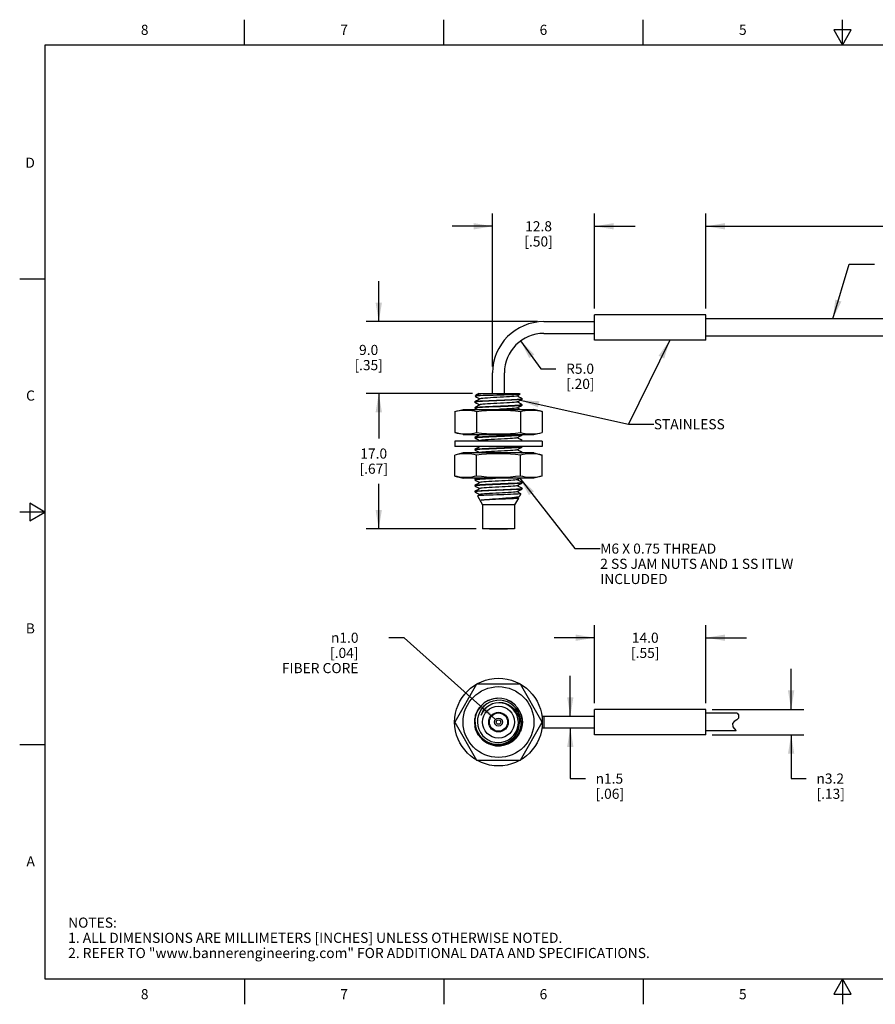
# Model space of a CAD drawing. Units: inches. Extents: x 0.4 to 16.6, y 0.6 to 10.4.
# Drawn here: x 0.4 to 8.8, y 0.6 to 10.4 of the extents above; entities that cross this region are included whole.
import ezdxf

# ---------------------------------------------------------------- set-up
doc = ezdxf.new("R2010")
doc.units = ezdxf.units.IN
doc.header["$LTSCALE"] = 0.935
doc.header["$MEASUREMENT"] = 0
doc.linetypes.add('HIDDEN', pattern=[0.2, 0.1, -0.1])
doc.layers.get('0').update_dxf_attribs({"linetype": 'CONTINUOUS'})
for name, color, linetype in [('CURVES', 7, 'CONTINUOUS'), ('DEFAULT_2', 7, 'HIDDEN'), ('NOTES', 7, 'CONTINUOUS'), ('SCHEME_DIMS', 7, 'CONTINUOUS')]:
    doc.layers.add(name, color=color, linetype=linetype)
doc.styles.add('TEXTSTYLE_2', font='txt', dxfattribs={"width": 0.8})
doc.styles.add('TEXTSTYLE_6', font='gdt')
doc.dimstyles.new('DIMSTYLE_1', dxfattribs={"dimtxt": 0.1, "dimasz": 0.1875, "dimexe": 0.125, "dimexo": 0.0625, "dimgap": 0.1, "dimtad": 0, "dimtih": 1, "dimtoh": 1, "dimdec": 1, "dimlfac": 0.5, "dimzin": 4, "dimdsep": 46, "dimtxsty": 'STANDARD', "dimblk": '_FILLED', "dimblk1": '_FILLED', "dimblk2": '_FILLED', "dimcen": 0.09, "dimadec": 0, "dimazin": 0, "dimtp": 0.1, "dimtm": 0.1, "dimtfac": 1, "dimtdec": 1, "dimtofl": 0, "dimtmove": 0, "dimatfit": 3, "dimldrblk": '_FILLED', "dimfxl": 1, "dimtolj": 1, "dimtzin": 4, "dimarcsym": 0})
doc.dimstyles.new('DIMSTYLE_2', dxfattribs={"dimtxt": 0.1, "dimasz": 0.1875, "dimexe": 0.125, "dimexo": 0.0625, "dimgap": 0.09, "dimtad": 0, "dimtih": 1, "dimtoh": 1, "dimdec": 1, "dimlfac": 0.5, "dimzin": 4, "dimdsep": 46, "dimtxsty": 'STANDARD', "dimblk": '_FILLED', "dimblk1": '_FILLED', "dimblk2": '_FILLED', "dimcen": 0.09, "dimadec": 0, "dimazin": 0, "dimtp": 0.1, "dimtm": 0.1, "dimtfac": 1, "dimtdec": 1, "dimtmove": 0, "dimatfit": 2, "dimldrblk": '_FILLED', "dimfxl": 1, "dimtolj": 1, "dimtzin": 4, "dimarcsym": 0})
doc.dimstyles.new('DIMSTYLE_3', dxfattribs={"dimtxt": 0.1, "dimasz": 0.1875, "dimexe": 0.125, "dimexo": 0.0625, "dimgap": 0.09, "dimtad": 0, "dimtih": 1, "dimtoh": 1, "dimdec": 1, "dimlfac": 0.5, "dimzin": 4, "dimdsep": 46, "dimtxsty": 'STANDARD', "dimblk": '_FILLED', "dimblk1": '_FILLED', "dimblk2": '_FILLED', "dimcen": 0.09, "dimadec": 0, "dimazin": 0, "dimtp": 0.1, "dimtm": 0.1, "dimtfac": 1, "dimtdec": 1, "dimtofl": 0, "dimtmove": 0, "dimatfit": 3, "dimldrblk": '_FILLED', "dimfxl": 1, "dimtolj": 1, "dimtzin": 4, "dimarcsym": 0})
doc.dimstyles.get("Standard").update_dxf_attribs({"dimtxt": 0.1, "dimasz": 0.1875, "dimexe": 0.125, "dimexo": 0.0625, "dimgap": 0.09, "dimtad": 0, "dimtih": 1, "dimtoh": 1, "dimzin": 4, "dimdsep": 46, "dimtxsty": 'STANDARD', "dimblk": '_FILLED', "dimblk1": '_FILLED', "dimblk2": '_FILLED', "dimcen": 0.09, "dimadec": 0, "dimazin": 0, "dimtol": 1, "dimtp": 0.01, "dimtm": 0.01, "dimtfac": 1, "dimtofl": 0, "dimtmove": 0, "dimatfit": 3, "dimldrblk": '_FILLED', "dimfxl": 1, "dimtolj": 1, "dimtzin": 4, "dimarcsym": 0})

# ---------------------------------------------------------------- blocks, each defined once
blk = doc.blocks.new('_FILLED')
at = {"color": 0, "linetype": 'BYBLOCK'}
blk.add_solid([(0, 0), (-1, 0.167), (-1, -0.167)], dxfattribs=at)
blk = doc.blocks.new('*D0')
at = {"layer": 'SCHEME_DIMS', "color": 7, "linetype": 'CONTINUOUS'}
for p, q in [((5.8104, 3.4826), (5.8104, 3.8826)), ((5.8104, 3.3666), (5.8104, 2.8665)), ((5.8104, 2.8665), (5.9604, 2.8665))]:
    blk.add_line(p, q, dxfattribs=at)
at = {"layer": 'SCHEME_DIMS', "color": 7, "linetype": 'CONTINUOUS', "xscale": 0.1875, "yscale": 0.1875, "zscale": 0.1875}
for p, rotation in [((5.8104, 3.4826), 270), ((5.8104, 3.3666), 90)]:
    blk.add_blockref('_FILLED', p, dxfattribs=dict(at, rotation=rotation))
at = {"layer": 'SCHEME_DIMS', "color": 7, "linetype": 'CONTINUOUS', "insert": (6.0604, 2.9165), "char_height": 0.1, "width": 0.5, "attachment_point": 1, "line_spacing_factor": 0.9, "style": 'TEXTSTYLE_6'}
blk.add_mtext('{\\Fgdt;n}\\Ftxt;1.5\\P[.06]', dxfattribs=at)
blk = doc.blocks.new('*D1')
at = {"layer": 'SCHEME_DIMS', "color": 7, "linetype": 'CONTINUOUS'}
for p, q in [((6.0509, 3.6121), (6.0509, 4.3827)), ((7.1509, 3.6121), (7.1509, 4.3827)), ((6.0509, 4.2577), (5.6509, 4.2577)), ((7.1509, 4.2577), (7.5509, 4.2577))]:
    blk.add_line(p, q, dxfattribs=at)
at = {"layer": 'SCHEME_DIMS', "color": 7, "linetype": 'CONTINUOUS', "xscale": 0.1875, "yscale": 0.1875, "zscale": 0.1875}
blk.add_blockref('_FILLED', (6.0509, 4.2577), dxfattribs=at)
at = {"layer": 'SCHEME_DIMS', "color": 7, "linetype": 'CONTINUOUS', "xscale": 0.1875, "yscale": 0.1875, "zscale": 0.1875, "rotation": 180}
blk.add_blockref('_FILLED', (7.1509, 4.2577), dxfattribs=at)
at = {"layer": 'SCHEME_DIMS', "color": 7, "linetype": 'CONTINUOUS', "insert": (6.5509, 4.3077), "char_height": 0.1, "width": 0.5, "attachment_point": 2, "line_spacing_factor": 0.9}
blk.add_mtext('14.0\\P[.55]', dxfattribs=at)
blk = doc.blocks.new('*D2')
at = {"layer": 'SCHEME_DIMS', "color": 7, "linetype": 'CONTINUOUS'}
for p, q in [((7.9925, 3.5496), (7.9925, 3.9496)), ((7.2134, 3.5496), (8.1175, 3.5496)), ((7.2134, 3.2996), (8.1175, 3.2996)), ((7.9925, 3.2996), (7.9925, 2.8665)), ((7.9925, 2.8665), (8.1425, 2.8665))]:
    blk.add_line(p, q, dxfattribs=at)
at = {"layer": 'SCHEME_DIMS', "color": 7, "linetype": 'CONTINUOUS', "xscale": 0.1875, "yscale": 0.1875, "zscale": 0.1875}
for p, rotation in [((7.9925, 3.5496), 270), ((7.9925, 3.2996), 90)]:
    blk.add_blockref('_FILLED', p, dxfattribs=dict(at, rotation=rotation))
at = {"layer": 'SCHEME_DIMS', "color": 7, "linetype": 'CONTINUOUS', "insert": (8.2425, 2.9165), "char_height": 0.1, "width": 0.5, "attachment_point": 1, "line_spacing_factor": 0.9, "style": 'TEXTSTYLE_6'}
blk.add_mtext('{\\Fgdt;n}\\Ftxt;3.2\\P[.13]', dxfattribs=at)
blk = doc.blocks.new('*D3')
at = {"layer": 'SCHEME_DIMS', "color": 7, "linetype": 'CONTINUOUS'}
for p, q in [((4.168, 4.2577), (4.018, 4.2577)), ((5.0717, 3.4508), (4.168, 4.2577))]:
    blk.add_line(p, q, dxfattribs=at)
at = {"layer": 'SCHEME_DIMS', "color": 7, "linetype": 'CONTINUOUS', "xscale": 0.1875, "yscale": 0.1875, "zscale": 0.1875, "rotation": 318.240661151}
blk.add_blockref('_FILLED', (5.0717, 3.4508), dxfattribs=at)
at = {"layer": 'SCHEME_DIMS', "color": 7, "linetype": 'CONTINUOUS', "insert": (3.718, 4.3077), "char_height": 0.1, "width": 1, "attachment_point": 3, "line_spacing_factor": 0.9, "style": 'TEXTSTYLE_6'}
blk.add_mtext('{\\Fgdt;n}\\Ftxt;1.0\\P[.04]\\PFIBER CORE', dxfattribs=at)
blk = doc.blocks.new('*D4')
at = {"layer": 'SCHEME_DIMS', "color": 7, "linetype": 'CONTINUOUS'}
for p, q in [((4.8454, 6.6709), (3.793, 6.6709)), ((3.918, 6.6709), (3.918, 6.2269)), ((3.918, 5.3329), (3.918, 5.7769)), ((4.881, 5.3329), (3.793, 5.3329))]:
    blk.add_line(p, q, dxfattribs=at)
at = {"layer": 'SCHEME_DIMS', "color": 7, "linetype": 'CONTINUOUS', "xscale": 0.1875, "yscale": 0.1875, "zscale": 0.1875}
for p, rotation in [((3.918, 6.6709), 90), ((3.918, 5.3329), 270)]:
    blk.add_blockref('_FILLED', p, dxfattribs=dict(at, rotation=rotation))
at = {"layer": 'SCHEME_DIMS', "color": 7, "linetype": 'CONTINUOUS', "insert": (3.868, 6.1269), "char_height": 0.1, "width": 0.5, "attachment_point": 2, "line_spacing_factor": 0.9}
blk.add_mtext('17.0\\P[.67]', dxfattribs=at)
blk = doc.blocks.new('*D5')
at = {"layer": 'SCHEME_DIMS', "color": 7, "linetype": 'CONTINUOUS'}
for p, q in [((3.918, 7.3796), (3.918, 7.7796)), ((5.4865, 7.3796), (3.793, 7.3796)), ((4.8454, 6.6709), (3.793, 6.6709)), ((3.918, 6.6709), (3.918, 6.2709))]:
    blk.add_line(p, q, dxfattribs=at)
at = {"layer": 'SCHEME_DIMS', "color": 7, "linetype": 'CONTINUOUS', "xscale": 0.1875, "yscale": 0.1875, "zscale": 0.1875}
for p, rotation in [((3.918, 7.3796), 270), ((3.918, 6.6709), 90)]:
    blk.add_blockref('_FILLED', p, dxfattribs=dict(at, rotation=rotation))
at = {"layer": 'SCHEME_DIMS', "color": 7, "linetype": 'CONTINUOUS', "insert": (3.818, 7.1502), "char_height": 0.1, "width": 0.5, "attachment_point": 2, "line_spacing_factor": 0.9}
blk.add_mtext('9.0\\P[.35]', dxfattribs=at)
blk = doc.blocks.new('*D6')
at = {"layer": 'SCHEME_DIMS', "color": 7, "linetype": 'CONTINUOUS'}
for p, q in [((5.043, 6.9361), (5.043, 8.4466)), ((6.0509, 7.5091), (6.0509, 8.4466)), ((5.043, 8.3216), (4.643, 8.3216)), ((6.0509, 8.3216), (6.4509, 8.3216))]:
    blk.add_line(p, q, dxfattribs=at)
at = {"layer": 'SCHEME_DIMS', "color": 7, "linetype": 'CONTINUOUS', "xscale": 0.1875, "yscale": 0.1875, "zscale": 0.1875}
blk.add_blockref('_FILLED', (5.043, 8.3216), dxfattribs=at)
at = {"layer": 'SCHEME_DIMS', "color": 7, "linetype": 'CONTINUOUS', "xscale": 0.1875, "yscale": 0.1875, "zscale": 0.1875, "rotation": 180}
blk.add_blockref('_FILLED', (6.0509, 8.3216), dxfattribs=at)
at = {"layer": 'SCHEME_DIMS', "color": 7, "linetype": 'CONTINUOUS', "insert": (5.497, 8.3716), "char_height": 0.1, "width": 0.5, "attachment_point": 2, "line_spacing_factor": 0.9}
blk.add_mtext('12.8\\P[.50]', dxfattribs=at)
blk = doc.blocks.new('*D7')
at = {"layer": 'SCHEME_DIMS', "color": 7, "linetype": 'CONTINUOUS'}
for p, q in [((5.3198, 7.1891), (5.5191, 6.9148)), ((5.5191, 6.9148), (5.6691, 6.9148))]:
    blk.add_line(p, q, dxfattribs=at)
at = {"layer": 'SCHEME_DIMS', "color": 7, "linetype": 'CONTINUOUS', "xscale": 0.1875, "yscale": 0.1875, "zscale": 0.1875, "rotation": 126.0059302098}
blk.add_blockref('_FILLED', (5.3198, 7.1891), dxfattribs=at)
at = {"layer": 'SCHEME_DIMS', "color": 7, "linetype": 'CONTINUOUS', "insert": (5.7691, 6.9648), "char_height": 0.1, "width": 0.5, "attachment_point": 1, "line_spacing_factor": 0.9}
blk.add_mtext('R5.0\\P[.20]', dxfattribs=at)
blk = doc.blocks.new('*D9')
at = {"layer": 'SCHEME_DIMS', "color": 7, "linetype": 'CONTINUOUS'}
for p, q in [((7.1509, 8.2716), (7.1509, 8.4466)), ((14.3179, 8.2716), (14.3179, 8.4466)), ((7.1509, 8.3216), (10.4844, 8.3216)), ((7.1509, 7.5091), (7.1509, 8.2716)), ((14.3179, 8.3216), (10.9844, 8.3216)), ((14.3179, 7.4707), (14.3179, 8.2716))]:
    blk.add_line(p, q, dxfattribs=at)
at = {"layer": 'SCHEME_DIMS', "color": 7, "linetype": 'CONTINUOUS', "xscale": 0.1875, "yscale": 0.1875, "zscale": 0.1875, "rotation": 180}
blk.add_blockref('_FILLED', (7.1509, 8.3216), dxfattribs=at)
at = {"layer": 'SCHEME_DIMS', "color": 7, "linetype": 'CONTINUOUS', "xscale": 0.1875, "yscale": 0.1875, "zscale": 0.1875}
blk.add_blockref('_FILLED', (14.3179, 8.3216), dxfattribs=at)
at = {"layer": 'SCHEME_DIMS', "color": 7, "linetype": 'CONTINUOUS', "insert": (10.7344, 8.3716), "char_height": 0.1, "width": 0.3, "attachment_point": 2, "line_spacing_factor": 0.9}
blk.add_mtext('"L"', dxfattribs=at)

msp = doc.modelspace()

# ---------------------------------------------------------------- linework, layer by layer
at = {"color": 7, "linetype": 'CONTINUOUS'}
for p, q in [((2.59, 10.112), (2.59, 10.362)), ((4.56, 10.112), (4.56, 10.362)), ((6.53, 10.112), (6.53, 10.362)), ((8.5, 10.112), (8.5, 10.362)), ((8.4134, 10.262), (8.5, 10.112)), ((8.5866, 10.262), (8.4134, 10.262)), ((8.5, 10.112), (8.5866, 10.262)), ((0.62, 10.112), (0.62, 0.887)), ((16.38, 10.112), (0.62, 10.112)), ((0.62, 7.7995), (0.37, 7.7995)), ((6.0509, 7.1966), (6.0509, 7.4466)), ((7.1509, 7.4466), (6.0509, 7.4466)), ((7.1509, 7.1966), (7.1509, 7.4466)), ((10.4579, 7.4082), (7.1509, 7.4082)), ((5.549, 7.3796), (6.0509, 7.3796)), ((5.549, 7.2636), (6.0509, 7.2636)), ((7.1509, 7.1966), (6.0509, 7.1966)), ((10.4509, 7.235), (7.1509, 7.235)), ((5.043, 6.6709), (5.043, 6.8736)), ((5.159, 6.6709), (5.159, 6.8736)), ((4.8796, 6.6544), (4.869, 6.6439)), ((4.869, 6.6439), (4.8691, 6.6434)), ((4.8796, 6.6544), (4.8818, 6.6561)), ((4.9074, 6.6709), (4.8818, 6.6561)), ((4.9075, 6.6709), (5.306, 6.6709)), ((5.2851, 6.6453), (5.3142, 6.6621)), ((5.306, 6.6709), (5.3144, 6.6626)), ((5.3142, 6.6621), (5.3133, 6.6618)), ((5.3144, 6.6626), (5.3142, 6.6621)), ((5.3339, 6.6158), (5.336, 6.6171)), ((5.3359, 6.6174), (5.3355, 6.6177)), ((5.336, 6.616), (5.3355, 6.6154)), ((5.336, 6.6171), (5.3359, 6.6174)), ((5.336, 6.6171), (5.336, 6.616)), ((4.866, 6.5876), (4.8666, 6.5882)), ((4.8693, 6.5881), (4.866, 6.5865)), ((4.866, 6.5876), (4.866, 6.5865)), ((4.8666, 6.5859), (4.866, 6.5865)), ((4.8666, 6.5292), (4.866, 6.5285)), ((4.866, 6.5275), (4.8692, 6.529)), ((4.866, 6.5285), (4.866, 6.5275)), ((4.8666, 6.5268), (4.866, 6.5275)), ((4.8666, 6.5268), (4.8897, 6.5134)), ((5.3117, 6.5134), (5.2865, 6.528)), ((5.336, 6.558), (5.3329, 6.5565)), ((5.3355, 6.5587), (5.336, 6.558)), ((5.3355, 6.5563), (5.336, 6.557)), ((5.336, 6.558), (5.336, 6.557)), ((4.668, 6.4912), (4.751, 6.5134)), ((4.668, 6.4912), (4.668, 6.2857)), ((4.751, 6.5134), (5.451, 6.5134)), ((4.8845, 6.4912), (4.8845, 6.2857)), ((5.3176, 6.4912), (5.3176, 6.2857)), ((5.5341, 6.4912), (5.451, 6.5134)), ((5.5341, 6.4912), (5.5341, 6.2857)), ((4.751, 6.2634), (4.668, 6.2857)), ((4.751, 6.2634), (5.451, 6.2634)), ((4.8666, 6.2339), (4.866, 6.2332)), ((4.866, 6.2322), (4.8692, 6.2337)), ((4.866, 6.2332), (4.866, 6.2322)), ((4.8666, 6.2315), (4.866, 6.2322)), ((4.9135, 6.2634), (4.9156, 6.2622)), ((4.9183, 6.2634), (4.917, 6.2631)), ((5.336, 6.2628), (5.3329, 6.2612)), ((5.3355, 6.2634), (5.336, 6.2628)), ((5.3355, 6.2611), (5.336, 6.2617)), ((5.336, 6.2628), (5.336, 6.2617)), ((5.451, 6.2634), (5.5341, 6.2857)), ((4.668, 6.2004), (4.668, 6.1453)), ((5.5341, 6.2004), (4.668, 6.2004)), ((5.5341, 6.1453), (4.668, 6.1453)), ((4.917, 6.204), (4.9108, 6.2004)), ((4.9135, 6.1453), (4.9156, 6.1441)), ((4.9183, 6.1453), (4.917, 6.1449)), ((5.336, 6.2037), (5.3328, 6.2022)), ((5.3328, 6.2004), (5.3355, 6.202)), ((5.336, 6.1447), (5.3329, 6.1431)), ((5.3355, 6.2044), (5.336, 6.2037)), ((5.3355, 6.202), (5.336, 6.2027)), ((5.3355, 6.1453), (5.336, 6.1447)), ((5.3355, 6.1429), (5.336, 6.1436)), ((5.336, 6.2037), (5.336, 6.2027)), ((5.336, 6.1447), (5.336, 6.1436)), ((5.5341, 6.2004), (5.5341, 6.1453)), ((4.751, 6.0823), (4.668, 6.0601)), ((4.668, 5.8546), (4.668, 6.0601)), ((5.451, 6.0823), (4.751, 6.0823)), ((4.8666, 6.1158), (4.866, 6.1151)), ((4.866, 6.1141), (4.8692, 6.1156)), ((4.866, 6.1151), (4.866, 6.1141)), ((4.8666, 6.1134), (4.866, 6.1141)), ((4.8845, 5.8546), (4.8845, 6.0601)), ((4.917, 6.0859), (4.9108, 6.0823)), ((5.3176, 5.8546), (5.3176, 6.0601)), ((5.3328, 6.0823), (5.3355, 6.0839)), ((5.336, 6.0856), (5.3329, 6.084)), ((5.3355, 6.0862), (5.336, 6.0856)), ((5.3355, 6.0839), (5.336, 6.0845)), ((5.336, 6.0856), (5.336, 6.0845)), ((5.451, 6.0823), (5.5341, 6.0601)), ((5.5341, 5.8546), (5.5341, 6.0601)), ((4.668, 5.8546), (4.751, 5.8323)), ((5.3421, 5.8486), (5.3176, 5.8546)), ((5.5341, 5.8546), (5.451, 5.8323)), ((5.451, 5.8323), (4.751, 5.8323)), ((4.8666, 5.8205), (4.866, 5.8198)), ((4.866, 5.8188), (4.8692, 5.8203)), ((4.866, 5.8198), (4.866, 5.8188)), ((4.8666, 5.8181), (4.866, 5.8188)), ((4.8666, 5.7614), (4.866, 5.7608)), ((4.866, 5.7597), (4.8693, 5.7613)), ((4.866, 5.7608), (4.866, 5.7597)), ((4.866, 5.7597), (4.8666, 5.7591)), ((4.887, 5.8323), (4.8666, 5.8205)), ((5.0445, 5.8323), (5.0072, 5.8308)), ((5.2851, 5.8185), (5.309, 5.8323)), ((5.336, 5.7903), (5.3329, 5.7888)), ((5.3355, 5.791), (5.336, 5.7903)), ((5.3355, 5.7886), (5.336, 5.7893)), ((5.336, 5.7903), (5.336, 5.7893)), ((4.8667, 5.7021), (4.8669, 5.7026)), ((4.8667, 5.7021), (4.8682, 5.6995)), ((4.8669, 5.7026), (4.8687, 5.7031)), ((4.8685, 5.7008), (4.8682, 5.6995)), ((4.8682, 5.6995), (4.8693, 5.6985)), ((4.8843, 5.7126), (4.8685, 5.7035)), ((4.8741, 5.7031), (4.8685, 5.7008)), ((4.8741, 5.7031), (4.8687, 5.7031)), ((4.8925, 5.6583), (4.8922, 5.6578)), ((4.8922, 5.6578), (4.9435, 5.5689)), ((4.917, 5.6725), (4.8925, 5.6583)), ((4.8944, 5.659), (4.8925, 5.6583)), ((5.2851, 5.6413), (5.3071, 5.6541)), ((5.2967, 5.6362), (5.2865, 5.6422)), ((5.3071, 5.6541), (5.3083, 5.6552)), ((5.3227, 5.6799), (5.3083, 5.6552)), ((5.3227, 5.6799), (5.3224, 5.6805)), ((5.3329, 5.7297), (5.336, 5.7313)), ((5.336, 5.7313), (5.3355, 5.7319)), ((5.3359, 5.7299), (5.3355, 5.7296)), ((5.336, 5.7302), (5.3359, 5.7299)), ((5.336, 5.7313), (5.336, 5.7302)), ((0.47, 5.5861), (0.47, 5.4129)), ((0.62, 5.4995), (0.47, 5.5861)), ((4.9435, 5.5689), (4.9435, 5.3329)), ((5.2585, 5.5689), (4.9435, 5.5689)), ((5.2971, 5.6357), (5.2585, 5.5689)), ((5.2585, 5.5689), (5.2585, 5.3329)), ((5.2967, 5.6362), (5.2971, 5.6357)), ((0.62, 5.4995), (0.37, 5.4995)), ((0.47, 5.4129), (0.62, 5.4995)), ((5.2585, 5.3329), (4.9435, 5.3329)), ((5.011, 5.3329), (5.011, 5.3309)), ((5.191, 5.3309), (5.011, 5.3309)), ((5.191, 5.3329), (5.191, 5.3309)), ((4.8845, 3.7996), (4.668, 3.4246)), ((5.3176, 3.7996), (4.8845, 3.7996)), ((5.5341, 3.4246), (5.3176, 3.7996)), ((6.0509, 3.2996), (6.0509, 3.5496)), ((7.1509, 3.5496), (6.0509, 3.5496)), ((7.1509, 3.2996), (7.1509, 3.5496)), ((7.4593, 3.5112), (7.1509, 3.5112)), ((7.4593, 3.5112), (7.4719, 3.4965)), ((4.668, 3.4246), (4.8845, 3.0496)), ((5.1698, 3.4826), (5.1786, 3.4826)), ((5.3066, 3.3887), (5.3083, 3.4246)), ((5.3176, 3.0496), (5.5341, 3.4246)), ((5.53, 3.4826), (6.0509, 3.4826)), ((5.549, 3.4826), (5.549, 3.3666)), ((7.4309, 3.4301), (7.4133, 3.4121)), ((7.4133, 3.4121), (7.4167, 3.3782)), ((7.4548, 3.4471), (7.4309, 3.4301)), ((7.4732, 3.4646), (7.4548, 3.4471)), ((7.4719, 3.4965), (7.4732, 3.4646)), ((5.1698, 3.3666), (5.1786, 3.3666)), ((5.53, 3.3666), (6.0509, 3.3666)), ((7.4484, 3.338), (7.1509, 3.338)), ((7.4167, 3.3782), (7.4467, 3.34)), ((7.4467, 3.34), (7.4484, 3.338)), ((7.1509, 3.2996), (6.0509, 3.2996)), ((0.62, 3.1995), (0.37, 3.1995)), ((4.8845, 3.0496), (5.3176, 3.0496)), ((0.62, 0.887), (16.38, 0.887)), ((2.59, 0.887), (2.59, 0.637)), ((4.56, 0.887), (4.56, 0.637)), ((6.53, 0.887), (6.53, 0.637)), ((8.5, 0.887), (8.4134, 0.737)), ((8.5866, 0.737), (8.5, 0.887)), ((8.5, 0.887), (8.5, 0.637)), ((8.4134, 0.737), (8.5866, 0.737))]:
    msp.add_line(p, q, dxfattribs=at)
for points in [[(4.917, 6.6174), (4.9025, 6.609), (4.8843, 6.5985), (4.8666, 6.5882)], [(4.8666, 6.5882), (4.8693, 6.5891), (4.879, 6.5907), (4.8949, 6.5923), (4.9165, 6.5938), (4.9433, 6.5954), (4.9744, 6.597), (5.0091, 6.5985), (5.0463, 6.6001), (5.085, 6.6017), (5.1242, 6.6033), (5.1627, 6.6048), (5.1995, 6.6064), (5.2336, 6.608), (5.264, 6.6095), (5.2899, 6.6111), (5.3105, 6.6127), (5.3253, 6.6142), (5.3339, 6.6158)], [(5.3133, 6.6618), (5.3066, 6.6608), (5.2939, 6.6598), (5.2757, 6.6588), (5.2523, 6.6578), (5.2244, 6.6568), (5.1928, 6.6558), (5.1584, 6.6548), (5.1221, 6.6538), (5.0849, 6.6528), (5.0479, 6.6518), (5.012, 6.6508), (4.9784, 6.6498), (4.948, 6.6488), (4.9215, 6.6478), (4.8998, 6.6468), (4.8836, 6.6458), (4.8732, 6.6449), (4.869, 6.6439)], [(4.8691, 6.6434), (4.8842, 6.6348), (4.9023, 6.6242), (4.9156, 6.6166)], [(5.3355, 6.6154), (5.3329, 6.6145), (5.3233, 6.6129), (5.3078, 6.6114), (5.2866, 6.6098), (5.2603, 6.6083), (5.2296, 6.6067), (5.1955, 6.6052), (5.1588, 6.6036), (5.1205, 6.6021), (5.0817, 6.6005), (5.0434, 6.5989), (5.0067, 6.5974), (4.9725, 6.5958), (4.9419, 6.5943), (4.9156, 6.5927), (4.8944, 6.5912), (4.8788, 6.5896), (4.8693, 6.5881)], [(4.8818, 6.6561), (4.8904, 6.6595), (4.9053, 6.6633), (4.9253, 6.6671), (4.9499, 6.6709)], [(5.2851, 6.6453), (5.2811, 6.644), (5.2708, 6.6423), (5.255, 6.6406), (5.2343, 6.6389), (5.2094, 6.6372), (5.181, 6.6355), (5.15, 6.6338), (5.1174, 6.6322), (5.0844, 6.6305), (5.0518, 6.6288), (5.0209, 6.6271), (4.9925, 6.6254), (4.9676, 6.6237), (4.9469, 6.6221), (4.9312, 6.6204), (4.921, 6.6187), (4.917, 6.6174)], [(5.2851, 6.5862), (5.2998, 6.5947), (5.3179, 6.6052), (5.3355, 6.6154)], [(5.3355, 6.6177), (5.3178, 6.628), (5.2996, 6.6385), (5.2865, 6.6461)], [(4.8666, 6.5859), (4.8842, 6.5757), (4.9023, 6.5652), (4.9156, 6.5575)], [(4.917, 6.5583), (4.9025, 6.5499), (4.8843, 6.5394), (4.8666, 6.5292)], [(5.3329, 6.5565), (5.3234, 6.5549), (5.308, 6.5534), (5.2871, 6.5519), (5.2608, 6.5503), (5.2298, 6.5487), (5.1954, 6.5472), (5.1589, 6.5456), (5.1206, 6.5441), (5.0818, 6.5425), (5.0438, 6.541), (5.0073, 6.5394), (4.9729, 6.5379), (4.9418, 6.5363), (4.9155, 6.5347), (4.8944, 6.5332), (4.8787, 6.5316), (4.8692, 6.53), (4.8666, 6.5292)], [(4.8692, 6.529), (4.8789, 6.5306), (4.8947, 6.5321), (4.9159, 6.5337), (4.9421, 6.5352), (4.9727, 6.5368), (5.0065, 6.5383), (5.0428, 6.5399), (5.0812, 6.5414), (5.1205, 6.543), (5.1589, 6.5446), (5.1953, 6.5461), (5.2295, 6.5477), (5.2602, 6.5492), (5.2862, 6.5507), (5.3074, 6.5523), (5.3232, 6.5539), (5.3329, 6.5554), (5.3355, 6.5563)], [(5.2851, 6.5862), (5.2815, 6.585), (5.2715, 6.5833), (5.256, 6.5816), (5.2356, 6.5799), (5.2108, 6.5783), (5.1826, 6.5766), (5.1517, 6.5749), (5.1192, 6.5732), (5.0862, 6.5715), (5.0536, 6.5698), (5.0225, 6.5681), (4.9939, 6.5665), (4.9688, 6.5648), (4.9479, 6.5631), (4.9319, 6.5614), (4.9214, 6.5597), (4.917, 6.5583)], [(5.2851, 6.5272), (5.2818, 6.526), (5.2721, 6.5243), (5.257, 6.5227), (5.2368, 6.521), (5.2123, 6.5193), (5.1842, 6.5176), (5.1534, 6.5159), (5.121, 6.5142), (5.1052, 6.5134)], [(5.2851, 6.5272), (5.2998, 6.5356), (5.3179, 6.5462), (5.3355, 6.5563)], [(5.3355, 6.5587), (5.3178, 6.5689), (5.2996, 6.5795), (5.2865, 6.587)], [(4.668, 6.4912), (4.6926, 6.4972), (4.7165, 6.5018), (4.7404, 6.5049), (4.7643, 6.5065), (4.7883, 6.5065), (4.8122, 6.5049), (4.8361, 6.5017), (4.86, 6.4972), (4.8845, 6.4912)], [(4.8845, 6.4912), (4.9336, 6.4972), (4.9815, 6.5018), (5.0292, 6.5049), (5.0771, 6.5065), (5.1251, 6.5065), (5.1729, 6.5049), (5.2206, 6.5017), (5.2685, 6.4972), (5.3176, 6.4912)], [(5.3176, 6.4912), (5.3421, 6.4972), (5.366, 6.5018), (5.3899, 6.5049), (5.4138, 6.5065), (5.4378, 6.5065), (5.4617, 6.5049), (5.4856, 6.5017), (5.5095, 6.4972), (5.5341, 6.4912)], [(4.668, 6.2857), (4.6926, 6.2797), (4.7165, 6.2751), (4.7404, 6.272), (4.7643, 6.2703), (4.7883, 6.2703), (4.8122, 6.272), (4.8361, 6.2751), (4.86, 6.2797), (4.8845, 6.2857)], [(4.917, 6.2631), (4.9025, 6.2547), (4.8843, 6.2441), (4.8666, 6.2339)], [(5.3329, 6.2612), (5.3232, 6.2596), (5.3074, 6.2581), (5.2863, 6.2565), (5.2602, 6.255), (5.2295, 6.2534), (5.1953, 6.2519), (5.1589, 6.2503), (5.1204, 6.2488), (5.0812, 6.2472), (5.0428, 6.2456), (5.0065, 6.2441), (4.9727, 6.2426), (4.9421, 6.241), (4.9158, 6.2395), (4.8947, 6.2379), (4.8789, 6.2364), (4.8692, 6.2348), (4.8666, 6.2339)], [(4.8666, 6.2315), (4.8842, 6.2214), (4.9023, 6.2108), (4.9156, 6.2032)], [(4.8692, 6.2337), (4.8789, 6.2353), (4.8947, 6.2369), (4.9159, 6.2384), (4.942, 6.24), (4.9725, 6.2415), (5.0066, 6.2431), (5.0431, 6.2446), (5.0815, 6.2462), (5.1208, 6.2477), (5.1593, 6.2493), (5.1956, 6.2508), (5.2294, 6.2524), (5.2599, 6.2539), (5.2861, 6.2555), (5.3074, 6.257), (5.3232, 6.2586), (5.3328, 6.2602), (5.3355, 6.2611)], [(4.8845, 6.2857), (4.9336, 6.2797), (4.9815, 6.2751), (5.0292, 6.272), (5.0771, 6.2703), (5.1251, 6.2703), (5.1729, 6.272), (5.2206, 6.2751), (5.2685, 6.2797), (5.3176, 6.2857)], [(5.2851, 6.2319), (5.283, 6.2311), (5.2743, 6.2294), (5.26, 6.2277), (5.2407, 6.226), (5.2169, 6.2243), (5.1893, 6.2226), (5.159, 6.2209), (5.1267, 6.2193), (5.0937, 6.2176), (5.0609, 6.2159), (5.0293, 6.2142), (5.0001, 6.2125), (4.9741, 6.2108), (4.9522, 6.2091), (4.9351, 6.2075), (4.9232, 6.2058), (4.917, 6.204)], [(5.2851, 6.2319), (5.2998, 6.2404), (5.3179, 6.2509), (5.3355, 6.2611)], [(5.3355, 6.2044), (5.3178, 6.2146), (5.2996, 6.2251), (5.2865, 6.2327)], [(5.3176, 6.2857), (5.3421, 6.2797), (5.366, 6.2751), (5.3899, 6.272), (5.4138, 6.2703), (5.4378, 6.2703), (5.4617, 6.272), (5.4856, 6.2751), (5.5095, 6.2797), (5.5341, 6.2857)], [(4.917, 6.1449), (4.9025, 6.1366), (4.8843, 6.126), (4.8666, 6.1158)], [(5.3329, 6.1431), (5.3233, 6.1415), (5.3076, 6.14), (5.2865, 6.1384), (5.2601, 6.1369), (5.2291, 6.1353), (5.1947, 6.1337), (5.1583, 6.1322), (5.1202, 6.1307), (5.0813, 6.1291), (5.043, 6.1275), (5.0065, 6.126), (4.9722, 6.1244), (4.9413, 6.1229), (4.915, 6.1213), (4.8942, 6.1198), (4.8787, 6.1182), (4.8692, 6.1167), (4.8666, 6.1158)], [(4.8692, 6.1156), (4.8787, 6.1172), (4.8943, 6.1187), (4.9153, 6.1203), (4.9417, 6.1218), (4.9728, 6.1234), (5.0073, 6.125), (5.0438, 6.1265), (5.0818, 6.1281), (5.1205, 6.1296), (5.1588, 6.1312), (5.1953, 6.1327), (5.2298, 6.1343), (5.2608, 6.1359), (5.2871, 6.1374), (5.308, 6.139), (5.3234, 6.1405), (5.3329, 6.142), (5.3355, 6.1429)], [(5.2851, 6.1138), (5.2998, 6.1223), (5.3179, 6.1328), (5.3355, 6.1429)], [(5.3328, 6.2022), (5.3232, 6.2006), (5.3217, 6.2004)], [(5.3288, 6.2004), (5.3329, 6.2011), (5.3355, 6.202)], [(4.8845, 6.0601), (4.86, 6.0661), (4.8361, 6.0706), (4.8122, 6.0738), (4.7883, 6.0754), (4.7643, 6.0754), (4.7404, 6.0738), (4.7165, 6.0706), (4.6926, 6.0661), (4.668, 6.0601)], [(4.8666, 6.1134), (4.8842, 6.1033), (4.9023, 6.0927), (4.9156, 6.0851)], [(5.3176, 6.0601), (5.2685, 6.0661), (5.2206, 6.0706), (5.1729, 6.0738), (5.125, 6.0754), (5.077, 6.0754), (5.0292, 6.0738), (4.9815, 6.0706), (4.9336, 6.0661), (4.8845, 6.0601)], [(5.2851, 6.1138), (5.2833, 6.1131), (5.275, 6.1114), (5.2611, 6.1097), (5.2421, 6.108), (5.2186, 6.1063), (5.1912, 6.1046), (5.161, 6.1029), (5.1289, 6.1013), (5.0959, 6.0996), (5.063, 6.0979), (5.0313, 6.0962), (5.0019, 6.0945), (4.9757, 6.0928), (4.9535, 6.0911), (4.936, 6.0895), (4.9238, 6.0878), (4.9174, 6.0861), (4.917, 6.0859)], [(5.3355, 6.0862), (5.3178, 6.0965), (5.2996, 6.107), (5.2865, 6.1146)], [(5.5341, 6.0601), (5.5095, 6.0661), (5.4856, 6.0706), (5.4617, 6.0738), (5.4378, 6.0754), (5.4138, 6.0754), (5.3899, 6.0738), (5.366, 6.0706), (5.3421, 6.0661), (5.3176, 6.0601)], [(5.3329, 6.084), (5.3234, 6.0825), (5.3217, 6.0823)], [(5.3288, 6.0823), (5.3329, 6.083), (5.3355, 6.0839)], [(4.8845, 5.8546), (4.86, 5.8486), (4.8361, 5.844), (4.8122, 5.8409), (4.7883, 5.8392), (4.7643, 5.8392), (4.7404, 5.8409), (4.7165, 5.844), (4.6926, 5.8486), (4.668, 5.8546)], [(5.3176, 5.8546), (5.2685, 5.8486), (5.2206, 5.844), (5.1729, 5.8409), (5.125, 5.8392), (5.077, 5.8392), (5.0292, 5.8409), (4.9815, 5.844), (4.9336, 5.8486), (4.8845, 5.8546)], [(5.5341, 5.8546), (5.5095, 5.8486), (5.4856, 5.844), (5.4617, 5.8409), (5.4378, 5.8392), (5.4138, 5.8392), (5.3899, 5.8409), (5.366, 5.844), (5.3421, 5.8486)], [(5.0072, 5.8308), (4.9727, 5.8292), (4.9417, 5.8276), (4.9153, 5.826), (4.8942, 5.8245), (4.8786, 5.8229), (4.8692, 5.8214), (4.8666, 5.8205)], [(4.8666, 5.8181), (4.8842, 5.808), (4.9023, 5.7975), (4.9156, 5.7898)], [(4.917, 5.7906), (4.9025, 5.7822), (4.8843, 5.7717), (4.8666, 5.7614)], [(5.3329, 5.7888), (5.3232, 5.7872), (5.3075, 5.7856), (5.2864, 5.7841), (5.2602, 5.7826), (5.2294, 5.781), (5.1952, 5.7794), (5.1588, 5.7779), (5.1204, 5.7763), (5.0812, 5.7748), (5.0428, 5.7732), (5.0066, 5.7717), (4.9727, 5.7701), (4.942, 5.7686), (4.9157, 5.767), (4.8946, 5.7655), (4.8789, 5.7639), (4.8692, 5.7623), (4.8666, 5.7614)], [(4.8666, 5.7591), (4.8842, 5.7489), (4.9023, 5.7384), (4.9156, 5.7307)], [(4.8692, 5.8203), (4.8789, 5.8219), (4.8946, 5.8235), (4.9157, 5.825), (4.942, 5.8266), (4.9727, 5.8281), (5.0066, 5.8297), (5.0428, 5.8312), (5.0705, 5.8323)], [(4.8693, 5.7613), (4.8789, 5.7629), (4.8948, 5.7644), (4.916, 5.766), (4.9421, 5.7675), (4.9725, 5.7691), (5.0066, 5.7706), (5.043, 5.7722), (5.0815, 5.7737), (5.1208, 5.7753), (5.1592, 5.7769), (5.1956, 5.7784), (5.2295, 5.7799), (5.2599, 5.7815), (5.2861, 5.783), (5.3073, 5.7846), (5.3232, 5.7861), (5.3328, 5.7877), (5.3355, 5.7886)], [(5.2851, 5.8185), (5.2841, 5.8181), (5.2768, 5.8164), (5.2638, 5.8147), (5.2456, 5.813), (5.2227, 5.8113), (5.1959, 5.8096), (5.1661, 5.8079), (5.1342, 5.8063), (5.1013, 5.8046), (5.0683, 5.8029), (5.0364, 5.8012), (5.0066, 5.7995), (4.9797, 5.7978), (4.9568, 5.7961), (4.9385, 5.7945), (4.9255, 5.7928), (4.918, 5.7911), (4.917, 5.7906)], [(5.2851, 5.7594), (5.2844, 5.7591), (5.2774, 5.7574), (5.2647, 5.7557), (5.2468, 5.754), (5.2243, 5.7524), (5.1979, 5.7507), (5.1683, 5.749), (5.1366, 5.7473), (5.1038, 5.7456), (5.0708, 5.744), (5.0389, 5.7423), (5.0089, 5.7406), (4.9819, 5.7389), (4.9586, 5.7372), (4.94, 5.7355), (4.9264, 5.7339), (4.9185, 5.7322), (4.917, 5.7316)], [(5.2851, 5.7594), (5.2998, 5.7679), (5.3179, 5.7785), (5.3355, 5.7886)], [(5.3355, 5.791), (5.3178, 5.8012), (5.2996, 5.8118), (5.2865, 5.8193)], [(5.3355, 5.7319), (5.3178, 5.7422), (5.2996, 5.7527), (5.2865, 5.7603)], [(4.8687, 5.7031), (4.8777, 5.7047), (4.8929, 5.7063), (4.9138, 5.7078), (4.9399, 5.7094), (4.9704, 5.711), (5.0045, 5.7125), (5.0413, 5.7141), (5.0798, 5.7156), (5.1188, 5.7172), (5.1574, 5.7188), (5.1943, 5.7203), (5.2288, 5.7219), (5.2597, 5.7235), (5.2862, 5.725), (5.3076, 5.7266), (5.3233, 5.7282), (5.3329, 5.7297)], [(4.8693, 5.6985), (4.8842, 5.6899), (4.9023, 5.6794), (4.9156, 5.6717)], [(5.3355, 5.7296), (5.3312, 5.7283), (5.3201, 5.7267), (5.3028, 5.7252), (5.28, 5.7236), (5.2521, 5.722), (5.22, 5.7204), (5.1846, 5.7189), (5.1469, 5.7173), (5.1079, 5.7157), (5.0687, 5.7141), (5.0304, 5.7126), (4.9941, 5.711), (4.9607, 5.7094), (4.9313, 5.7079), (4.9066, 5.7063), (4.8874, 5.7047), (4.8741, 5.7031)], [(4.917, 5.7316), (4.9025, 5.7232), (4.8843, 5.7126)], [(5.3227, 5.6799), (5.319, 5.6788), (5.3095, 5.6776), (5.2943, 5.6765), (5.2742, 5.6753), (5.2494, 5.6741), (5.2205, 5.673), (5.1886, 5.6718), (5.1549, 5.6706), (5.1198, 5.6695), (5.0841, 5.6683), (5.0491, 5.6671), (5.0161, 5.666), (4.9852, 5.6648), (4.9575, 5.6636), (4.9342, 5.6625), (4.9158, 5.6613), (4.9024, 5.6601), (4.8944, 5.659)], [(5.2851, 5.7004), (5.2785, 5.6986), (5.2665, 5.6969), (5.2492, 5.6952), (5.2271, 5.6935), (5.2011, 5.6918), (5.1718, 5.6901), (5.1403, 5.6885), (5.1076, 5.6868), (5.0746, 5.6851), (5.0425, 5.6834), (5.0122, 5.6817), (4.9848, 5.6801), (4.9611, 5.6784), (4.9419, 5.6767), (4.9277, 5.675), (4.9191, 5.6733), (4.917, 5.6725)], [(4.9291, 5.6161), (4.9423, 5.6186), (4.9605, 5.6211), (4.9836, 5.6236), (5.0107, 5.6261), (5.0407, 5.6285), (5.0727, 5.6309), (5.1059, 5.6334), (5.1396, 5.6358), (5.1724, 5.6382), (5.2038, 5.6407), (5.2328, 5.6431), (5.2579, 5.6456), (5.2784, 5.648), (5.2939, 5.6504), (5.304, 5.6528), (5.3071, 5.6541)], [(5.2851, 5.6413), (5.2795, 5.6397), (5.2681, 5.638), (5.2514, 5.6363), (5.2299, 5.6346), (5.2043, 5.633), (5.1753, 5.6313), (5.144, 5.6296), (5.1114, 5.6279), (5.0784, 5.6262), (5.0461, 5.6246), (5.0156, 5.6229), (4.9878, 5.6212), (4.9636, 5.6195), (4.9438, 5.6178), (4.9291, 5.6161)], [(5.2851, 5.7004), (5.2998, 5.7089), (5.3179, 5.7194), (5.3355, 5.7296)], [(5.3224, 5.6805), (5.2996, 5.6936), (5.2865, 5.7012)], [(5.2971, 5.6357), (5.2935, 5.6344), (5.2844, 5.6332), (5.2701, 5.632), (5.2509, 5.6308), (5.227, 5.6296), (5.1994, 5.6284), (5.1692, 5.6272), (5.1375, 5.6259), (5.1049, 5.6247), (5.0725, 5.6235), (5.0412, 5.6223), (5.0115, 5.6211), (4.9845, 5.6198), (4.9613, 5.6186), (4.9428, 5.6174), (4.9291, 5.6161)], [(5.3227, 3.4246), (5.319, 3.4606), (5.3095, 3.4959), (5.2943, 3.5289), (5.2742, 3.5586), (5.2494, 3.5847), (5.2205, 3.6065), (5.1886, 3.6231), (5.1549, 3.634), (5.1198, 3.6394), (5.0841, 3.6388), (5.0491, 3.6324), (5.0161, 3.6206), (4.9852, 3.6032), (4.9575, 3.5809), (4.9342, 3.5546), (4.9158, 3.5253), (4.9024, 3.4932), (4.8944, 3.4591), (4.8922, 3.4246)], [(4.9291, 3.4922), (4.9423, 3.5219), (4.9605, 3.5489), (4.9836, 3.5727), (5.0107, 3.5923), (5.0407, 3.6068), (5.0727, 3.6158), (5.1059, 3.6193), (5.1396, 3.6169), (5.1724, 3.6088), (5.2038, 3.5949), (5.2328, 3.5756), (5.2579, 3.5515), (5.2784, 3.5238), (5.2939, 3.4927), (5.304, 3.4594), (5.3083, 3.4246)], [(5.2971, 3.4246), (5.2935, 3.4578), (5.2844, 3.4898), (5.2701, 3.5197), (5.2509, 3.5467), (5.227, 3.5702), (5.1994, 3.5893), (5.1692, 3.6032), (5.1375, 3.6115), (5.1049, 3.6143), (5.0725, 3.6115), (5.0412, 3.6032), (5.0115, 3.5895), (4.9845, 3.5707), (4.9613, 3.5476), (4.9428, 3.5213), (4.9291, 3.4922)], [(5.3227, 3.4246), (5.3203, 3.3879), (5.3119, 3.3521), (5.2976, 3.318), (5.2779, 3.2867), (5.2533, 3.259), (5.2244, 3.2357), (5.1919, 3.2173), (5.1569, 3.2046), (5.1201, 3.1977), (5.0826, 3.197), (5.0454, 3.2025), (5.0095, 3.214), (4.976, 3.2312), (4.9456, 3.2538), (4.9192, 3.281), (4.8977, 3.3123), (4.8814, 3.3467), (4.871, 3.3834), (4.8667, 3.4214), (4.8687, 3.4597)], [(4.8741, 3.4855), (4.8685, 3.4466), (4.8694, 3.4075), (4.8769, 3.3693), (4.8906, 3.3331), (4.9101, 3.2998), (4.9348, 3.2704), (4.964, 3.2457), (4.9968, 3.2263), (5.0322, 3.2129), (5.0692, 3.2057), (5.1067, 3.2048), (5.1437, 3.2103), (5.179, 3.222), (5.2116, 3.2394), (5.2407, 3.2621), (5.2653, 3.2892), (5.2849, 3.32), (5.2988, 3.3535), (5.3066, 3.3887)], [(4.8922, 3.4246), (4.896, 3.3887), (4.9061, 3.3538), (4.922, 3.3213), (4.943, 3.2926), (4.9684, 3.268), (4.9978, 3.248), (5.0301, 3.2335), (5.0643, 3.2248), (5.0999, 3.2222), (5.1353, 3.2258), (5.169, 3.2354), (5.2002, 3.2506), (5.2284, 3.2709), (5.2526, 3.2958), (5.272, 3.3243), (5.2863, 3.3562), (5.2948, 3.3902), (5.2971, 3.4246)]]:
    msp.add_lwpolyline(points, dxfattribs=at)
for radius in [0.4331, 0.35, 0.1575, 0.097, 0.09, 0.022]:
    msp.add_circle((5.101, 3.4246), radius, dxfattribs=at)
for centre, radius, start, end in [((5.549, 6.8736), 0.506, 90, 180), ((5.549, 6.8736), 0.39, 90, 180), ((5.101, 3.4246), 0.235, 173.52819, 171.42192)]:
    msp.add_arc(centre, radius, start, end, dxfattribs=at)
at = {"layer": 'CURVES', "color": 7, "linetype": 'CONTINUOUS'}
msp.add_circle((5.101, 3.4246), 0.0394, dxfattribs=at)
at = {"layer": 'DEFAULT_2', "color": 7, "linetype": 'HIDDEN'}
msp.add_circle((5.101, 3.4246), 0.2362, dxfattribs=at)

# ---------------------------------------------------------------- texts
at = {"color": 7, "linetype": 'CONTINUOUS', "char_height": 0.1, "width": 0.08, "line_spacing_factor": 0.9, "style": 'TEXTSTYLE_2'}
for s, insert, attachment_point in [('8', (1.605, 10.312), 2), ('7', (3.575, 10.312), 2), ('6', (5.545, 10.312), 2), ('5', (7.515, 10.312), 2), ('D', (0.52, 8.9995), 3), ('C', (0.52, 6.6995), 3), ('B', (0.52, 4.3995), 3), ('A', (0.52, 2.0995), 3), ('8', (1.605, 0.787), 2), ('7', (3.575, 0.787), 2), ('6', (5.545, 0.787), 2), ('5', (7.515, 0.787), 2)]:
    msp.add_mtext(s, dxfattribs=dict(at, insert=insert, attachment_point=attachment_point))
at = {"color": 7, "linetype": 'CONTINUOUS', "insert": (0.8489, 1.4938), "char_height": 0.1, "width": 7.9, "attachment_point": 1, "line_spacing_factor": 0.9}
msp.add_mtext('NOTES:\\P1. ALL DIMENSIONS ARE MILLIMETERS [INCHES] UNLESS OTHERWISE NOTED.\\P2. REFER TO "www.bannerengineering.com" FOR ADDITIONAL DATA AND SPECIFICATIONS.', dxfattribs=at)
at = {"layer": 'NOTES', "color": 7, "linetype": 'CONTINUOUS', "char_height": 0.1, "attachment_point": 1, "line_spacing_factor": 0.9}
for s, insert, width in [('STAINLESS', (6.6353, 6.4165), 0.9), ('M6 X 0.75 THREAD\\P2 SS JAM NUTS AND 1 SS ITLW\\PINCLUDED', (6.1061, 5.188), 2.7)]:
    msp.add_mtext(s, dxfattribs=dict(at, insert=insert, width=width))

# ---------------------------------------------------------------- dimensions: what is measured, and where the dimension line sits
at = {"layer": 'SCHEME_DIMS', "color": 7, "linetype": 'CONTINUOUS'}
for base, p1, p2, picture, middle in [((6.0509, 8.3216), (5.043, 6.8736), (6.0509, 7.4466), '*D6', (5.547, 8.2466)), ((7.1509221709, 4.2576814848), (6.0509221709, 3.5496106186), (7.1509221709, 3.5496106186), '*D1', (6.6009221709, 4.1826814848))]:
    dim = msp.add_linear_dim(base=base, p1=p1, p2=p2, dimstyle='DIMSTYLE_1', dxfattribs=at)
    dim.commit()
    dim.dimension.update_dxf_attribs({"geometry": picture, "text_midpoint": middle, "dimtype": 160})
for base, p1, p2, angle, text, picture, middle in [((7.1509, 8.3216), (14.3179, 7.4082), (7.1509, 7.4466), 180, '"L"', '*D9', (10.7344, 8.3216)), ((7.9925, 3.2996), (7.1509, 3.5496), (7.1509, 3.2996), 270, '%%c<>', '*D2', (8.5591, 2.7915)), ((5.8104, 3.3666), (5.549, 3.4826), (5.549, 3.3666), 270, '%%c<>', '*D0', (6.3771, 2.7915))]:
    dim = msp.add_linear_dim(base=base, p1=p1, p2=p2, angle=angle, text=text, dimstyle='DIMSTYLE_1', dxfattribs=at)
    dim.commit()
    dim.dimension.update_dxf_attribs({"geometry": picture, "text_midpoint": middle, "dimtype": 160})
for base, p1, p2, picture, middle in [((3.918, 6.6709), (5.549, 7.3796), (4.9079, 6.6709), '*D5', (3.918, 7.0252)), ((3.918, 5.3329), (4.9079, 6.6709), (4.9435, 5.3329), '*D4', (3.918, 6.0019))]:
    dim = msp.add_linear_dim(base=base, p1=p1, p2=p2, angle=270, dimstyle='DIMSTYLE_1', dxfattribs=at)
    dim.commit()
    dim.dimension.update_dxf_attribs({"geometry": picture, "text_midpoint": middle, "dimtype": 160})
dim = msp.add_radius_dim(center=(5.549, 6.8736), mpoint=(5.3198, 7.1891), text='R<>', dimstyle='DIMSTYLE_3', override={"dimpost": '<>'}, dxfattribs=at)
dim.commit()
dim.dimension.update_dxf_attribs({"geometry": '*D7', "text_midpoint": (6.0691, 6.8398), "dimtype": 164})
dim = msp.add_diameter_dim_2p(p1=(5.0717, 3.4508), p2=(5.1304, 3.3984), text='%%c<>\\PFIBER CORE', dimstyle='DIMSTYLE_2', override={"dimpost": '<>'}, dxfattribs=at)
dim.commit()
dim.dimension.update_dxf_attribs({"geometry": '*D3', "text_midpoint": (3.418, 4.1077), "dimtype": 163})

# ---------------------------------------------------------------- leaders
at = {"layer": 'NOTES', "color": 7, "linetype": 'CONTINUOUS'}
for points in [[(8.4044, 7.4082), (8.5674, 7.9466), (8.8174, 7.9466)], [(6.793, 7.1966), (6.3853, 6.3665), (6.6353, 6.3665)], [(5.3152, 6.6036), (6.3853, 6.3665), (6.6353, 6.3665)], [(5.3108, 5.8323), (5.8561, 5.138), (6.1061, 5.138)]]:
    msp.add_leader(points, dimstyle='STANDARD', override={"dimtad": 0}, dxfattribs=at)

doc.saveas('drawing.dxf')
